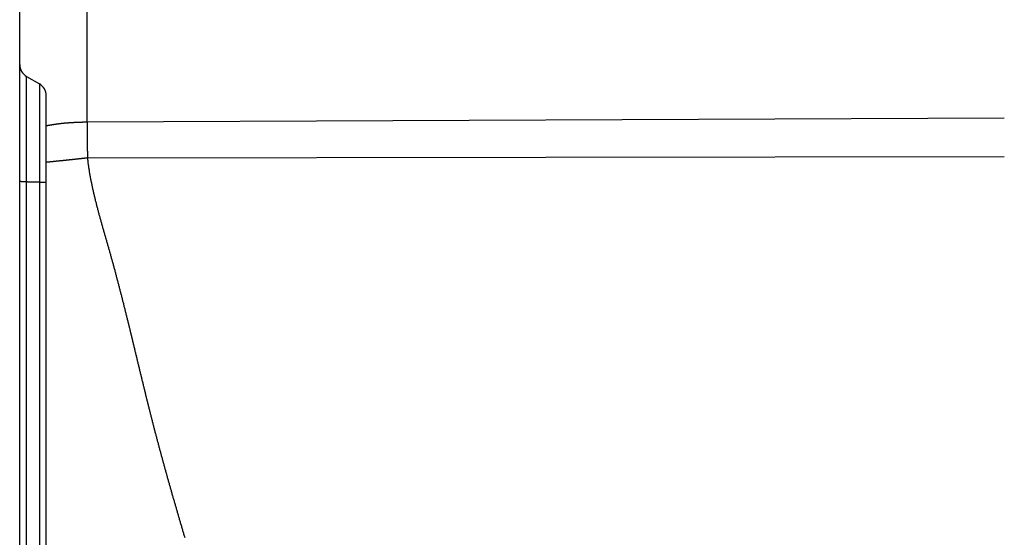
# Model space of a CAD drawing. Units: millimetres. Extents: x 1164 to 1520, y 481 to 733.
# Drawn here: x 1328 to 1349, y 627 to 639 of the extents above; entities that cross this region are included whole.
import ezdxf

# ---------------------------------------------------------------- set-up
doc = ezdxf.new("R2010")
doc.units = ezdxf.units.MM
doc.header["$LTSCALE"] = 65.395
doc.layers.get('0').update_dxf_attribs({"linetype": 'CONTINUOUS', "lineweight": 30})

msp = doc.modelspace()

# ---------------------------------------------------------------- linework, layer by layer
at = {"color": 7, "linetype": 'Continuous'}
for p, q in [((1329.436, 636.307), (1329.436, 679.528)), ((1327.962, 605.48), (1327.962, 679.139)), ((1328.112, 616.66), (1328.112, 637.3)), ((1328.112, 637.3), (1328.392, 637.138)), ((1328.392, 637.138), (1328.392, 616.822)), ((1328.542, 617.082), (1328.542, 636.878)), ((1329.436, 636.307), (1349.462, 636.397)), ((1329.446, 635.519), (1349.462, 635.55))]:
    msp.add_line(p, q, dxfattribs=at)
at = {"color": 7}
for points in [[(1328.542, 636.225, 0), (1328.547, 636.226, 0), (1328.552, 636.227, 0), (1328.556, 636.227, 0), (1328.561, 636.228, 0), (1328.565, 636.229, 0), (1328.57, 636.23, 0), (1328.575, 636.231, 0), (1328.58, 636.231, 0), (1328.584, 636.232, 0), (1328.589, 636.233, 0), (1328.593, 636.234, 0), (1328.598, 636.235, 0), (1328.602, 636.236, 0), (1328.607, 636.237, 0), (1328.612, 636.237, 0), (1328.617, 636.238, 0), (1328.621, 636.239, 0), (1328.626, 636.24, 0), (1328.63, 636.24, 0), (1328.635, 636.241, 0), (1328.639, 636.242, 0), (1328.645, 636.243, 0), (1328.649, 636.244, 0), (1328.654, 636.244, 0), (1328.658, 636.245, 0), (1328.663, 636.246, 0), (1328.667, 636.247, 0), (1328.672, 636.247, 0), (1328.677, 636.248, 0), (1328.682, 636.249, 0), (1328.686, 636.25, 0), (1328.691, 636.25, 0), (1328.695, 636.251, 0), (1328.7, 636.252, 0), (1328.704, 636.252, 0), (1328.71, 636.253, 0), (1328.714, 636.254, 0), (1328.719, 636.255, 0), (1328.723, 636.255, 0), (1328.728, 636.256, 0), (1328.732, 636.257, 0), (1328.737, 636.257, 0), (1328.742, 636.258, 0), (1328.747, 636.259, 0), (1328.751, 636.26, 0), (1328.756, 636.26, 0), (1328.76, 636.261, 0), (1328.765, 636.262, 0), (1328.77, 636.262, 0), (1328.775, 636.263, 0), (1328.779, 636.264, 0), (1328.784, 636.264, 0), (1328.788, 636.265, 0), (1328.793, 636.265, 0), (1328.798, 636.267, 0), (1328.803, 636.267, 0), (1328.807, 636.268, 0), (1328.812, 636.268, 0), (1328.816, 636.269, 0), (1328.821, 636.27, 0), (1328.826, 636.27, 0), (1328.83, 636.271, 0), (1328.835, 636.271, 0), (1328.84, 636.272, 0), (1328.844, 636.273, 0), (1328.849, 636.273, 0), (1328.854, 636.274, 0), (1328.858, 636.274, 0), (1328.863, 636.275, 0), (1328.868, 636.275, 0), (1328.873, 636.276, 0), (1328.877, 636.276, 0), (1328.882, 636.277, 0), (1328.886, 636.277, 0), (1328.891, 636.278, 0), (1328.896, 636.278, 0), (1328.901, 636.279, 0), (1328.905, 636.279, 0), (1328.91, 636.28, 0), (1328.914, 636.28, 0), (1328.919, 636.281, 0), (1328.924, 636.281, 0), (1328.929, 636.282, 0), (1328.933, 636.282, 0), (1328.938, 636.283, 0), (1328.943, 636.283, 0), (1328.947, 636.284, 0), (1328.952, 636.284, 0), (1328.956, 636.285, 0), (1328.962, 636.285, 0), (1328.966, 636.285, 0), (1328.971, 636.286, 0), (1328.975, 636.286, 0), (1328.98, 636.287, 0), (1328.985, 636.287, 0), (1328.989, 636.287, 0), (1328.994, 636.288, 0), (1328.999, 636.288, 0), (1329.004, 636.289, 0), (1329.008, 636.289, 0), (1329.013, 636.289, 0), (1329.017, 636.29, 0), (1329.022, 636.29, 0), (1329.027, 636.29, 0), (1329.032, 636.291, 0), (1329.036, 636.291, 0), (1329.041, 636.291, 0), (1329.046, 636.292, 0), (1329.05, 636.292, 0), (1329.055, 636.292, 0), (1329.06, 636.293, 0), (1329.065, 636.293, 0), (1329.069, 636.293, 0), (1329.074, 636.294, 0), (1329.079, 636.294, 0), (1329.083, 636.294, 0), (1329.088, 636.294, 0), (1329.093, 636.295, 0), (1329.098, 636.295, 0), (1329.102, 636.295, 0), (1329.107, 636.295, 0), (1329.111, 636.296, 0), (1329.116, 636.296, 0), (1329.121, 636.296, 0), (1329.126, 636.297, 0), (1329.13, 636.297, 0), (1329.135, 636.297, 0), (1329.14, 636.297, 0), (1329.144, 636.297, 0), (1329.149, 636.298, 0), (1329.154, 636.298, 0), (1329.159, 636.299, 0), (1329.163, 636.299, 0), (1329.168, 636.299, 0), (1329.173, 636.299, 0), (1329.177, 636.299, 0), (1329.182, 636.3, 0), (1329.187, 636.3, 0), (1329.192, 636.3, 0), (1329.196, 636.3, 0), (1329.201, 636.3, 0), (1329.205, 636.301, 0), (1329.21, 636.301, 0), (1329.215, 636.301, 0), (1329.22, 636.301, 0), (1329.224, 636.301, 0), (1329.229, 636.301, 0), (1329.234, 636.302, 0), (1329.238, 636.302, 0), (1329.243, 636.302, 0), (1329.248, 636.302, 0), (1329.253, 636.302, 0), (1329.257, 636.302, 0), (1329.262, 636.303, 0), (1329.267, 636.303, 0), (1329.271, 636.303, 0), (1329.276, 636.303, 0), (1329.281, 636.303, 0), (1329.286, 636.303, 0), (1329.29, 636.303, 0), (1329.295, 636.304, 0), (1329.3, 636.304, 0), (1329.304, 636.304, 0), (1329.309, 636.304, 0), (1329.314, 636.304, 0), (1329.319, 636.304, 0), (1329.323, 636.304, 0), (1329.328, 636.304, 0), (1329.332, 636.304, 0), (1329.337, 636.305, 0), (1329.342, 636.305, 0), (1329.347, 636.305, 0), (1329.351, 636.305, 0), (1329.356, 636.305, 0), (1329.361, 636.305, 0), (1329.365, 636.305, 0), (1329.37, 636.305, 0), (1329.375, 636.305, 0), (1329.38, 636.306, 0), (1329.384, 636.306, 0), (1329.389, 636.306, 0), (1329.394, 636.306, 0), (1329.398, 636.306, 0), (1329.403, 636.306, 0), (1329.408, 636.306, 0), (1329.413, 636.306, 0), (1329.417, 636.306, 0), (1329.422, 636.306, 0), (1329.427, 636.307, 0), (1329.431, 636.307, 0), (1329.436, 636.307, 0)], [(1329.436, 636.307, 0), (1329.436, 636.303, 0), (1329.436, 636.299, 0), (1329.436, 636.294, 0), (1329.436, 636.29, 0), (1329.436, 636.286, 0), (1329.436, 636.282, 0), (1329.436, 636.278, 0), (1329.436, 636.274, 0), (1329.436, 636.27, 0), (1329.436, 636.265, 0), (1329.436, 636.261, 0), (1329.436, 636.257, 0), (1329.436, 636.253, 0), (1329.436, 636.249, 0), (1329.436, 636.245, 0), (1329.436, 636.241, 0), (1329.436, 636.237, 0), (1329.436, 636.232, 0), (1329.436, 636.228, 0), (1329.436, 636.224, 0), (1329.436, 636.22, 0), (1329.436, 636.216, 0), (1329.436, 636.212, 0), (1329.436, 636.208, 0), (1329.436, 636.204, 0), (1329.436, 636.199, 0), (1329.436, 636.195, 0), (1329.437, 636.191, 0), (1329.437, 636.187, 0), (1329.437, 636.183, 0), (1329.437, 636.179, 0), (1329.437, 636.175, 0), (1329.437, 636.17, 0), (1329.437, 636.166, 0), (1329.437, 636.162, 0), (1329.437, 636.158, 0), (1329.437, 636.154, 0), (1329.437, 636.15, 0), (1329.437, 636.146, 0), (1329.437, 636.142, 0), (1329.437, 636.137, 0), (1329.437, 636.133, 0), (1329.437, 636.129, 0), (1329.437, 636.125, 0), (1329.437, 636.121, 0), (1329.437, 636.117, 0), (1329.437, 636.113, 0), (1329.437, 636.109, 0), (1329.437, 636.104, 0), (1329.437, 636.1, 0), (1329.437, 636.096, 0), (1329.437, 636.092, 0), (1329.436, 636.088, 0), (1329.436, 636.084, 0), (1329.436, 636.08, 0), (1329.436, 636.075, 0), (1329.436, 636.071, 0), (1329.436, 636.067, 0), (1329.436, 636.063, 0), (1329.436, 636.059, 0), (1329.436, 636.055, 0), (1329.436, 636.051, 0), (1329.436, 636.047, 0), (1329.436, 636.042, 0), (1329.436, 636.038, 0), (1329.436, 636.034, 0), (1329.436, 636.03, 0), (1329.436, 636.026, 0), (1329.436, 636.022, 0), (1329.436, 636.018, 0), (1329.436, 636.014, 0), (1329.436, 636.009, 0), (1329.436, 636.005, 0), (1329.436, 636.001, 0), (1329.436, 635.997, 0), (1329.436, 635.993, 0), (1329.436, 635.989, 0), (1329.436, 635.985, 0), (1329.436, 635.981, 0), (1329.436, 635.976, 0), (1329.436, 635.972, 0), (1329.436, 635.968, 0), (1329.436, 635.964, 0), (1329.436, 635.96, 0), (1329.436, 635.956, 0), (1329.436, 635.952, 0), (1329.436, 635.947, 0), (1329.436, 635.943, 0), (1329.436, 635.939, 0), (1329.436, 635.935, 0), (1329.436, 635.931, 0), (1329.436, 635.927, 0), (1329.436, 635.923, 0), (1329.436, 635.919, 0), (1329.436, 635.914, 0), (1329.436, 635.91, 0), (1329.436, 635.906, 0), (1329.436, 635.902, 0), (1329.436, 635.898, 0), (1329.436, 635.894, 0), (1329.436, 635.89, 0), (1329.436, 635.886, 0), (1329.436, 635.881, 0), (1329.436, 635.877, 0), (1329.436, 635.873, 0), (1329.436, 635.869, 0), (1329.436, 635.865, 0), (1329.436, 635.861, 0), (1329.436, 635.857, 0), (1329.436, 635.853, 0), (1329.436, 635.848, 0), (1329.436, 635.844, 0), (1329.436, 635.84, 0), (1329.436, 635.836, 0), (1329.436, 635.832, 0), (1329.436, 635.828, 0), (1329.436, 635.824, 0), (1329.436, 635.82, 0), (1329.436, 635.815, 0), (1329.436, 635.811, 0), (1329.436, 635.807, 0), (1329.436, 635.803, 0), (1329.436, 635.799, 0), (1329.436, 635.795, 0), (1329.436, 635.791, 0), (1329.437, 635.787, 0), (1329.437, 635.782, 0), (1329.437, 635.778, 0), (1329.437, 635.774, 0), (1329.437, 635.77, 0), (1329.437, 635.766, 0), (1329.437, 635.762, 0), (1329.437, 635.758, 0), (1329.437, 635.754, 0), (1329.437, 635.75, 0), (1329.437, 635.745, 0), (1329.437, 635.741, 0), (1329.438, 635.737, 0), (1329.438, 635.733, 0), (1329.438, 635.729, 0), (1329.438, 635.725, 0), (1329.438, 635.721, 0), (1329.438, 635.717, 0), (1329.438, 635.712, 0), (1329.438, 635.708, 0), (1329.438, 635.704, 0), (1329.439, 635.7, 0), (1329.439, 635.696, 0), (1329.439, 635.692, 0), (1329.439, 635.688, 0), (1329.439, 635.684, 0), (1329.439, 635.68, 0), (1329.439, 635.675, 0), (1329.44, 635.671, 0), (1329.44, 635.667, 0), (1329.44, 635.663, 0), (1329.44, 635.659, 0), (1329.44, 635.655, 0), (1329.44, 635.651, 0), (1329.441, 635.647, 0), (1329.441, 635.642, 0), (1329.441, 635.638, 0), (1329.441, 635.634, 0), (1329.441, 635.63, 0), (1329.441, 635.626, 0), (1329.442, 635.622, 0), (1329.442, 635.618, 0), (1329.442, 635.614, 0), (1329.442, 635.61, 0), (1329.442, 635.605, 0), (1329.443, 635.601, 0), (1329.443, 635.597, 0), (1329.443, 635.593, 0), (1329.443, 635.589, 0), (1329.443, 635.585, 0), (1329.443, 635.581, 0), (1329.444, 635.577, 0), (1329.444, 635.573, 0), (1329.444, 635.568, 0), (1329.444, 635.564, 0), (1329.444, 635.56, 0), (1329.445, 635.556, 0), (1329.445, 635.552, 0), (1329.445, 635.548, 0), (1329.445, 635.544, 0), (1329.445, 635.54, 0), (1329.446, 635.535, 0), (1329.446, 635.531, 0), (1329.446, 635.527, 0), (1329.446, 635.523, 0), (1329.446, 635.519, 0)], [(1329.446, 635.519, 0), (1329.442, 635.518, 0), (1329.437, 635.518, 0), (1329.432, 635.517, 0), (1329.427, 635.517, 0), (1329.423, 635.516, 0), (1329.418, 635.516, 0), (1329.413, 635.515, 0), (1329.409, 635.515, 0), (1329.404, 635.514, 0), (1329.399, 635.514, 0), (1329.394, 635.513, 0), (1329.39, 635.513, 0), (1329.385, 635.512, 0), (1329.38, 635.512, 0), (1329.376, 635.511, 0), (1329.37, 635.511, 0), (1329.366, 635.51, 0), (1329.361, 635.509, 0), (1329.356, 635.509, 0), (1329.352, 635.508, 0), (1329.347, 635.508, 0), (1329.342, 635.507, 0), (1329.337, 635.507, 0), (1329.333, 635.506, 0), (1329.328, 635.506, 0), (1329.323, 635.505, 0), (1329.319, 635.505, 0), (1329.314, 635.504, 0), (1329.309, 635.503, 0), (1329.304, 635.503, 0), (1329.3, 635.502, 0), (1329.295, 635.502, 0), (1329.29, 635.501, 0), (1329.286, 635.501, 0), (1329.281, 635.5, 0), (1329.276, 635.5, 0), (1329.271, 635.499, 0), (1329.266, 635.499, 0), (1329.262, 635.498, 0), (1329.257, 635.498, 0), (1329.253, 635.497, 0), (1329.248, 635.497, 0), (1329.243, 635.496, 0), (1329.238, 635.496, 0), (1329.233, 635.495, 0), (1329.229, 635.495, 0), (1329.224, 635.494, 0), (1329.219, 635.494, 0), (1329.215, 635.493, 0), (1329.21, 635.493, 0), (1329.205, 635.492, 0), (1329.2, 635.492, 0), (1329.196, 635.491, 0), (1329.191, 635.491, 0), (1329.186, 635.49, 0), (1329.182, 635.49, 0), (1329.177, 635.489, 0), (1329.172, 635.489, 0), (1329.167, 635.488, 0), (1329.163, 635.488, 0), (1329.158, 635.487, 0), (1329.153, 635.487, 0), (1329.148, 635.486, 0), (1329.143, 635.486, 0), (1329.139, 635.485, 0), (1329.134, 635.485, 0), (1329.129, 635.484, 0), (1329.125, 635.484, 0), (1329.12, 635.483, 0), (1329.115, 635.483, 0), (1329.11, 635.482, 0), (1329.106, 635.482, 0), (1329.101, 635.481, 0), (1329.096, 635.481, 0), (1329.092, 635.48, 0), (1329.087, 635.48, 0), (1329.082, 635.479, 0), (1329.077, 635.479, 0), (1329.073, 635.478, 0), (1329.068, 635.478, 0), (1329.063, 635.477, 0), (1329.059, 635.477, 0), (1329.053, 635.476, 0), (1329.049, 635.476, 0), (1329.044, 635.475, 0), (1329.039, 635.475, 0), (1329.035, 635.474, 0), (1329.03, 635.474, 0), (1329.025, 635.473, 0), (1329.02, 635.473, 0), (1329.016, 635.472, 0), (1329.011, 635.471, 0), (1329.006, 635.471, 0), (1329.002, 635.47, 0), (1328.997, 635.47, 0), (1328.992, 635.469, 0), (1328.987, 635.469, 0), (1328.983, 635.468, 0), (1328.978, 635.468, 0), (1328.973, 635.467, 0), (1328.969, 635.467, 0), (1328.964, 635.466, 0), (1328.959, 635.466, 0), (1328.954, 635.465, 0), (1328.949, 635.465, 0), (1328.945, 635.464, 0), (1328.94, 635.464, 0), (1328.935, 635.463, 0), (1328.931, 635.463, 0), (1328.926, 635.462, 0), (1328.921, 635.462, 0), (1328.916, 635.461, 0), (1328.912, 635.461, 0), (1328.907, 635.46, 0), (1328.902, 635.46, 0), (1328.898, 635.459, 0), (1328.893, 635.459, 0), (1328.888, 635.458, 0), (1328.883, 635.458, 0), (1328.879, 635.457, 0), (1328.874, 635.457, 0), (1328.869, 635.457, 0), (1328.865, 635.456, 0), (1328.859, 635.456, 0), (1328.855, 635.455, 0), (1328.85, 635.455, 0), (1328.845, 635.454, 0), (1328.841, 635.454, 0), (1328.836, 635.453, 0), (1328.831, 635.453, 0), (1328.826, 635.452, 0), (1328.822, 635.452, 0), (1328.817, 635.451, 0), (1328.812, 635.451, 0), (1328.808, 635.45, 0), (1328.803, 635.45, 0), (1328.798, 635.449, 0), (1328.793, 635.449, 0), (1328.788, 635.448, 0), (1328.784, 635.448, 0), (1328.779, 635.448, 0), (1328.774, 635.447, 0), (1328.77, 635.447, 0), (1328.765, 635.446, 0), (1328.76, 635.446, 0), (1328.755, 635.445, 0), (1328.751, 635.445, 0), (1328.746, 635.444, 0), (1328.741, 635.444, 0), (1328.736, 635.443, 0), (1328.732, 635.443, 0), (1328.727, 635.442, 0), (1328.722, 635.442, 0), (1328.718, 635.441, 0), (1328.713, 635.441, 0), (1328.708, 635.44, 0), (1328.703, 635.44, 0), (1328.698, 635.439, 0), (1328.694, 635.439, 0), (1328.689, 635.438, 0), (1328.684, 635.438, 0), (1328.68, 635.437, 0), (1328.675, 635.437, 0), (1328.67, 635.436, 0), (1328.665, 635.436, 0), (1328.661, 635.435, 0), (1328.656, 635.435, 0), (1328.651, 635.435, 0), (1328.647, 635.434, 0), (1328.641, 635.434, 0), (1328.637, 635.433, 0), (1328.632, 635.433, 0), (1328.627, 635.432, 0), (1328.623, 635.432, 0), (1328.618, 635.431, 0), (1328.614, 635.431, 0), (1328.608, 635.43, 0), (1328.604, 635.43, 0), (1328.599, 635.429, 0), (1328.594, 635.429, 0), (1328.59, 635.429, 0), (1328.585, 635.428, 0), (1328.58, 635.428, 0), (1328.575, 635.427, 0), (1328.571, 635.427, 0), (1328.566, 635.426, 0), (1328.561, 635.426, 0), (1328.557, 635.425, 0), (1328.552, 635.425, 0), (1328.547, 635.424, 0), (1328.542, 635.424, 0)], [(1331.572, 627.225, 0), (1331.567, 627.244, 0), (1331.561, 627.263, 0), (1331.555, 627.282, 0), (1331.55, 627.301, 0), (1331.544, 627.32, 0), (1331.539, 627.339, 0), (1331.533, 627.358, 0), (1331.527, 627.377, 0), (1331.522, 627.396, 0), (1331.516, 627.415, 0), (1331.511, 627.434, 0), (1331.505, 627.453, 0), (1331.5, 627.472, 0), (1331.494, 627.491, 0), (1331.488, 627.51, 0), (1331.483, 627.529, 0), (1331.477, 627.548, 0), (1331.472, 627.567, 0), (1331.466, 627.586, 0), (1331.46, 627.605, 0), (1331.455, 627.624, 0), (1331.449, 627.643, 0), (1331.444, 627.662, 0), (1331.439, 627.681, 0), (1331.433, 627.7, 0), (1331.427, 627.719, 0), (1331.422, 627.738, 0), (1331.416, 627.757, 0), (1331.411, 627.776, 0), (1331.405, 627.795, 0), (1331.399, 627.814, 0), (1331.394, 627.833, 0), (1331.389, 627.852, 0), (1331.383, 627.871, 0), (1331.378, 627.89, 0), (1331.372, 627.909, 0), (1331.366, 627.928, 0), (1331.361, 627.947, 0), (1331.356, 627.966, 0), (1331.35, 627.985, 0), (1331.345, 628.004, 0), (1331.339, 628.023, 0), (1331.334, 628.042, 0), (1331.328, 628.061, 0), (1331.323, 628.08, 0), (1331.317, 628.099, 0), (1331.312, 628.118, 0), (1331.306, 628.137, 0), (1331.301, 628.156, 0), (1331.295, 628.175, 0), (1331.29, 628.194, 0), (1331.285, 628.213, 0), (1331.279, 628.232, 0), (1331.274, 628.251, 0), (1331.268, 628.27, 0), (1331.263, 628.289, 0), (1331.258, 628.308, 0), (1331.252, 628.327, 0), (1331.247, 628.346, 0), (1331.241, 628.365, 0), (1331.236, 628.384, 0), (1331.231, 628.403, 0), (1331.225, 628.422, 0), (1331.22, 628.441, 0), (1331.215, 628.461, 0), (1331.209, 628.479, 0), (1331.204, 628.499, 0), (1331.198, 628.517, 0), (1331.193, 628.537, 0), (1331.188, 628.556, 0), (1331.183, 628.575, 0), (1331.177, 628.594, 0), (1331.172, 628.613, 0), (1331.166, 628.632, 0), (1331.161, 628.651, 0), (1331.156, 628.67, 0), (1331.151, 628.689, 0), (1331.145, 628.708, 0), (1331.14, 628.727, 0), (1331.135, 628.746, 0), (1331.13, 628.765, 0), (1331.124, 628.784, 0), (1331.119, 628.803, 0), (1331.114, 628.822, 0), (1331.108, 628.842, 0), (1331.103, 628.86, 0), (1331.098, 628.88, 0), (1331.093, 628.899, 0), (1331.088, 628.918, 0), (1331.082, 628.937, 0), (1331.077, 628.956, 0), (1331.072, 628.975, 0), (1331.067, 628.994, 0), (1331.062, 629.013, 0), (1331.057, 629.033, 0), (1331.051, 629.051, 0), (1331.046, 629.071, 0), (1331.041, 629.089, 0), (1331.036, 629.109, 0), (1331.031, 629.128, 0), (1331.026, 629.147, 0), (1331.02, 629.166, 0), (1331.015, 629.185, 0), (1331.01, 629.204, 0), (1331.005, 629.224, 0), (1331, 629.242, 0), (1330.995, 629.262, 0), (1330.99, 629.281, 0), (1330.985, 629.3, 0), (1330.98, 629.319, 0), (1330.975, 629.338, 0), (1330.97, 629.357, 0), (1330.965, 629.377, 0), (1330.96, 629.395, 0), (1330.954, 629.415, 0), (1330.949, 629.434, 0), (1330.944, 629.453, 0), (1330.939, 629.472, 0), (1330.934, 629.491, 0), (1330.93, 629.51, 0), (1330.924, 629.529, 0), (1330.919, 629.549, 0), (1330.914, 629.568, 0), (1330.909, 629.587, 0), (1330.905, 629.606, 0), (1330.9, 629.625, 0), (1330.894, 629.644, 0), (1330.889, 629.664, 0), (1330.885, 629.683, 0), (1330.88, 629.702, 0), (1330.875, 629.721, 0), (1330.87, 629.74, 0), (1330.865, 629.76, 0), (1330.86, 629.778, 0), (1330.855, 629.798, 0), (1330.85, 629.817, 0), (1330.845, 629.836, 0), (1330.841, 629.855, 0), (1330.836, 629.874, 0), (1330.831, 629.894, 0), (1330.826, 629.912, 0), (1330.821, 629.932, 0), (1330.816, 629.951, 0), (1330.811, 629.97, 0), (1330.807, 629.989, 0), (1330.802, 630.008, 0), (1330.797, 630.028, 0), (1330.792, 630.047, 0), (1330.787, 630.066, 0), (1330.782, 630.085, 0), (1330.778, 630.104, 0), (1330.773, 630.124, 0), (1330.768, 630.143, 0), (1330.763, 630.162, 0), (1330.758, 630.181, 0), (1330.754, 630.2, 0), (1330.749, 630.22, 0), (1330.744, 630.239, 0), (1330.74, 630.258, 0), (1330.734, 630.277, 0), (1330.73, 630.296, 0), (1330.725, 630.316, 0), (1330.72, 630.335, 0), (1330.716, 630.354, 0), (1330.711, 630.373, 0), (1330.707, 630.393, 0), (1330.701, 630.412, 0), (1330.697, 630.431, 0), (1330.692, 630.45, 0), (1330.687, 630.469, 0), (1330.683, 630.489, 0), (1330.678, 630.508, 0), (1330.673, 630.527, 0), (1330.668, 630.546, 0), (1330.664, 630.565, 0), (1330.659, 630.585, 0), (1330.655, 630.604, 0), (1330.65, 630.623, 0), (1330.645, 630.642, 0), (1330.64, 630.662, 0), (1330.636, 630.681, 0), (1330.631, 630.7, 0), (1330.627, 630.719, 0), (1330.622, 630.738, 0), (1330.617, 630.758, 0), (1330.613, 630.777, 0), (1330.608, 630.796, 0), (1330.603, 630.815, 0), (1330.599, 630.834, 0), (1330.594, 630.854, 0), (1330.589, 630.873, 0), (1330.585, 630.892, 0), (1330.58, 630.912, 0), (1330.575, 630.93, 0), (1330.571, 630.95, 0), (1330.566, 630.969, 0), (1330.561, 630.988, 0), (1330.557, 631.008, 0), (1330.552, 631.027, 0), (1330.548, 631.046, 0), (1330.543, 631.065, 0), (1330.538, 631.084, 0), (1330.534, 631.104, 0), (1330.529, 631.123, 0), (1330.524, 631.142, 0), (1330.52, 631.162, 0), (1330.515, 631.181, 0), (1330.51, 631.2, 0), (1330.506, 631.219, 0), (1330.501, 631.238, 0), (1330.496, 631.258, 0), (1330.492, 631.277, 0), (1330.487, 631.296, 0), (1330.482, 631.316, 0), (1330.478, 631.334, 0), (1330.473, 631.354, 0), (1330.469, 631.373, 0), (1330.464, 631.392, 0), (1330.459, 631.412, 0), (1330.455, 631.431, 0), (1330.45, 631.45, 0), (1330.445, 631.469, 0), (1330.441, 631.488, 0), (1330.436, 631.508, 0), (1330.431, 631.527, 0), (1330.427, 631.546, 0), (1330.422, 631.565, 0), (1330.417, 631.584, 0), (1330.413, 631.604, 0), (1330.408, 631.623, 0), (1330.403, 631.642, 0), (1330.399, 631.661, 0), (1330.394, 631.681, 0), (1330.389, 631.7, 0), (1330.384, 631.719, 0), (1330.38, 631.738, 0), (1330.375, 631.757, 0), (1330.371, 631.777, 0), (1330.366, 631.796, 0), (1330.361, 631.815, 0), (1330.357, 631.834, 0), (1330.351, 631.854, 0), (1330.347, 631.873, 0), (1330.342, 631.892, 0), (1330.338, 631.911, 0), (1330.333, 631.93, 0), (1330.328, 631.95, 0), (1330.323, 631.969, 0), (1330.318, 631.988, 0), (1330.314, 632.007, 0), (1330.309, 632.026, 0), (1330.304, 632.046, 0), (1330.3, 632.065, 0), (1330.295, 632.084, 0), (1330.29, 632.103, 0), (1330.285, 632.122, 0), (1330.281, 632.142, 0), (1330.276, 632.161, 0), (1330.271, 632.18, 0), (1330.266, 632.199, 0), (1330.262, 632.218, 0), (1330.256, 632.238, 0), (1330.252, 632.257, 0), (1330.247, 632.276, 0), (1330.242, 632.295, 0), (1330.238, 632.314, 0), (1330.233, 632.334, 0), (1330.228, 632.353, 0), (1330.223, 632.372, 0), (1330.218, 632.391, 0), (1330.213, 632.41, 0), (1330.208, 632.43, 0), (1330.204, 632.448, 0), (1330.199, 632.468, 0), (1330.194, 632.487, 0), (1330.189, 632.506, 0), (1330.184, 632.525, 0), (1330.179, 632.544, 0), (1330.174, 632.564, 0), (1330.169, 632.583, 0), (1330.164, 632.602, 0), (1330.159, 632.621, 0), (1330.154, 632.64, 0), (1330.15, 632.659, 0), (1330.145, 632.679, 0), (1330.14, 632.698, 0), (1330.135, 632.717, 0), (1330.129, 632.736, 0), (1330.125, 632.755, 0), (1330.12, 632.774, 0), (1330.115, 632.793, 0), (1330.11, 632.813, 0), (1330.105, 632.831, 0), (1330.099, 632.851, 0), (1330.094, 632.87, 0), (1330.089, 632.889, 0), (1330.084, 632.908, 0), (1330.079, 632.927, 0), (1330.074, 632.946, 0), (1330.069, 632.966, 0), (1330.064, 632.985, 0), (1330.059, 633.004, 0), (1330.054, 633.023, 0), (1330.049, 633.042, 0), (1330.044, 633.061, 0), (1330.038, 633.08, 0), (1330.033, 633.099, 0), (1330.028, 633.118, 0), (1330.023, 633.137, 0), (1330.018, 633.157, 0), (1330.013, 633.176, 0), (1330.007, 633.195, 0), (1330.002, 633.214, 0), (1329.997, 633.233, 0), (1329.991, 633.252, 0), (1329.986, 633.271, 0), (1329.981, 633.29, 0), (1329.976, 633.309, 0), (1329.97, 633.328, 0), (1329.965, 633.347, 0), (1329.96, 633.366, 0), (1329.955, 633.385, 0), (1329.949, 633.404, 0), (1329.944, 633.423, 0), (1329.938, 633.443, 0), (1329.933, 633.461, 0), (1329.928, 633.481, 0), (1329.922, 633.499, 0), (1329.917, 633.519, 0), (1329.911, 633.538, 0), (1329.906, 633.557, 0), (1329.901, 633.576, 0), (1329.895, 633.595, 0), (1329.89, 633.614, 0), (1329.885, 633.633, 0), (1329.879, 633.652, 0), (1329.873, 633.671, 0), (1329.868, 633.69, 0), (1329.863, 633.709, 0), (1329.857, 633.728, 0), (1329.852, 633.747, 0), (1329.846, 633.766, 0), (1329.841, 633.785, 0), (1329.835, 633.804, 0), (1329.83, 633.823, 0), (1329.825, 633.842, 0), (1329.819, 633.861, 0), (1329.813, 633.88, 0), (1329.808, 633.899, 0), (1329.803, 633.918, 0), (1329.797, 633.937, 0), (1329.792, 633.956, 0), (1329.786, 633.975, 0), (1329.781, 633.994, 0), (1329.775, 634.013, 0), (1329.77, 634.032, 0), (1329.765, 634.051, 0), (1329.759, 634.07, 0), (1329.754, 634.089, 0), (1329.748, 634.108, 0), (1329.743, 634.127, 0), (1329.738, 634.146, 0), (1329.733, 634.165, 0), (1329.727, 634.184, 0), (1329.722, 634.204, 0), (1329.716, 634.223, 0), (1329.711, 634.242, 0), (1329.706, 634.261, 0), (1329.701, 634.28, 0), (1329.696, 634.299, 0), (1329.691, 634.318, 0), (1329.685, 634.337, 0), (1329.68, 634.356, 0), (1329.675, 634.375, 0), (1329.67, 634.395, 0), (1329.665, 634.414, 0), (1329.66, 634.433, 0), (1329.655, 634.452, 0), (1329.65, 634.471, 0), (1329.645, 634.49, 0), (1329.64, 634.509, 0), (1329.636, 634.529, 0), (1329.631, 634.547, 0), (1329.626, 634.567, 0), (1329.621, 634.586, 0), (1329.616, 634.605, 0), (1329.611, 634.625, 0), (1329.607, 634.644, 0), (1329.602, 634.663, 0), (1329.598, 634.682, 0), (1329.593, 634.701, 0), (1329.588, 634.721, 0), (1329.584, 634.74, 0), (1329.58, 634.759, 0), (1329.575, 634.779, 0), (1329.571, 634.798, 0), (1329.567, 634.817, 0), (1329.563, 634.836, 0), (1329.558, 634.856, 0), (1329.554, 634.875, 0), (1329.55, 634.894, 0), (1329.546, 634.914, 0), (1329.542, 634.933, 0), (1329.538, 634.952, 0), (1329.534, 634.972, 0), (1329.529, 634.991, 0), (1329.526, 635.011, 0), (1329.522, 635.03, 0), (1329.518, 635.049, 0), (1329.514, 635.069, 0), (1329.511, 635.088, 0), (1329.507, 635.108, 0), (1329.504, 635.128, 0), (1329.5, 635.147, 0), (1329.497, 635.166, 0), (1329.493, 635.186, 0), (1329.49, 635.205, 0), (1329.487, 635.225, 0), (1329.484, 635.244, 0), (1329.481, 635.264, 0), (1329.478, 635.284, 0), (1329.475, 635.303, 0), (1329.472, 635.323, 0), (1329.469, 635.342, 0), (1329.466, 635.362, 0), (1329.464, 635.382, 0), (1329.461, 635.401, 0), (1329.459, 635.421, 0), (1329.456, 635.44, 0), (1329.454, 635.46, 0), (1329.451, 635.48, 0), (1329.449, 635.499, 0), (1329.446, 635.519, 0)], [(1328.112, 634.996, 0), (1328.112, 634.996, 0), (1328.111, 634.996, 0), (1328.11, 634.996, 0), (1328.109, 634.996, 0), (1328.108, 634.996, 0), (1328.108, 634.996, 0), (1328.107, 634.996, 0), (1328.106, 634.997, 0), (1328.105, 634.997, 0), (1328.105, 634.997, 0), (1328.104, 634.997, 0), (1328.103, 634.997, 0), (1328.102, 634.997, 0), (1328.101, 634.997, 0), (1328.1, 634.997, 0), (1328.099, 634.997, 0), (1328.099, 634.997, 0), (1328.098, 634.997, 0), (1328.097, 634.997, 0), (1328.096, 634.997, 0), (1328.096, 634.997, 0), (1328.095, 634.997, 0), (1328.094, 634.997, 0), (1328.093, 634.997, 0), (1328.092, 634.997, 0), (1328.092, 634.997, 0), (1328.091, 634.997, 0), (1328.09, 634.997, 0), (1328.089, 634.997, 0), (1328.089, 634.997, 0), (1328.088, 634.997, 0), (1328.087, 634.997, 0), (1328.086, 634.997, 0), (1328.085, 634.997, 0), (1328.085, 634.998, 0), (1328.084, 634.998, 0), (1328.083, 634.998, 0), (1328.082, 634.998, 0), (1328.082, 634.998, 0), (1328.081, 634.998, 0), (1328.08, 634.998, 0), (1328.079, 634.998, 0), (1328.079, 634.998, 0), (1328.078, 634.998, 0), (1328.077, 634.998, 0), (1328.076, 634.998, 0), (1328.075, 634.998, 0), (1328.075, 634.998, 0), (1328.074, 634.998, 0), (1328.073, 634.998, 0), (1328.072, 634.998, 0), (1328.072, 634.998, 0), (1328.071, 634.998, 0), (1328.069, 634.998, 0), (1328.069, 634.998, 0), (1328.068, 634.998, 0), (1328.067, 634.998, 0), (1328.066, 634.998, 0), (1328.066, 634.998, 0), (1328.065, 634.998, 0), (1328.064, 634.998, 0), (1328.063, 634.998, 0), (1328.062, 634.998, 0), (1328.062, 634.998, 0), (1328.061, 634.998, 0), (1328.06, 634.999, 0), (1328.059, 634.999, 0), (1328.059, 634.999, 0), (1328.058, 634.999, 0), (1328.057, 634.999, 0), (1328.056, 634.999, 0), (1328.055, 634.999, 0), (1328.055, 634.999, 0), (1328.054, 634.999, 0), (1328.053, 634.999, 0), (1328.052, 634.999, 0), (1328.052, 634.999, 0), (1328.051, 634.999, 0), (1328.05, 634.999, 0), (1328.049, 634.999, 0), (1328.048, 634.999, 0), (1328.048, 634.999, 0), (1328.047, 634.999, 0), (1328.046, 634.999, 0), (1328.045, 634.999, 0), (1328.045, 634.999, 0), (1328.044, 634.999, 0), (1328.043, 634.999, 0), (1328.042, 634.999, 0), (1328.041, 634.999, 0), (1328.041, 634.999, 0), (1328.04, 634.999, 0), (1328.039, 634.999, 0), (1328.038, 634.999, 0), (1328.037, 634.999, 0), (1328.036, 634.999, 0), (1328.035, 634.999, 0), (1328.035, 634.999, 0), (1328.034, 634.999, 0), (1328.033, 634.999, 0), (1328.032, 634.999, 0), (1328.032, 634.999, 0), (1328.031, 634.999, 0), (1328.03, 634.999, 0), (1328.029, 634.999, 0), (1328.028, 634.999, 0), (1328.028, 634.999, 0), (1328.027, 634.999, 0), (1328.026, 635, 0), (1328.025, 635, 0), (1328.025, 635, 0), (1328.024, 635, 0), (1328.023, 635, 0), (1328.022, 635, 0), (1328.021, 635, 0), (1328.021, 635, 0), (1328.02, 635, 0), (1328.019, 635, 0), (1328.018, 635, 0), (1328.017, 635, 0), (1328.017, 635, 0), (1328.016, 635, 0), (1328.015, 635, 0), (1328.014, 635, 0), (1328.014, 635, 0), (1328.013, 635, 0), (1328.012, 635, 0), (1328.011, 635, 0), (1328.01, 635, 0), (1328.01, 635, 0), (1328.009, 635, 0), (1328.008, 635, 0), (1328.007, 635, 0), (1328.006, 635, 0), (1328.005, 635, 0), (1328.005, 635, 0), (1328.004, 635, 0), (1328.003, 635, 0), (1328.002, 635.001, 0), (1328.001, 635.001, 0), (1328.001, 635.001, 0), (1328, 635.001, 0), (1327.999, 635.001, 0), (1327.998, 635.001, 0), (1327.998, 635.001, 0), (1327.997, 635.001, 0), (1327.996, 635.001, 0), (1327.995, 635.001, 0), (1327.994, 635.001, 0), (1327.994, 635.001, 0), (1327.993, 635.002, 0), (1327.992, 635.002, 0), (1327.991, 635.002, 0), (1327.991, 635.002, 0), (1327.99, 635.002, 0), (1327.989, 635.002, 0), (1327.988, 635.002, 0), (1327.988, 635.002, 0), (1327.987, 635.002, 0), (1327.986, 635.003, 0), (1327.985, 635.003, 0), (1327.984, 635.003, 0), (1327.984, 635.003, 0), (1327.983, 635.003, 0), (1327.982, 635.003, 0), (1327.981, 635.003, 0), (1327.981, 635.004, 0), (1327.98, 635.004, 0), (1327.979, 635.004, 0), (1327.978, 635.004, 0), (1327.978, 635.004, 0), (1327.977, 635.005, 0), (1327.976, 635.005, 0), (1327.975, 635.005, 0), (1327.974, 635.005, 0), (1327.973, 635.005, 0), (1327.973, 635.006, 0), (1327.972, 635.006, 0), (1327.971, 635.006, 0), (1327.97, 635.006, 0), (1327.97, 635.006, 0), (1327.969, 635.007, 0), (1327.968, 635.007, 0), (1327.967, 635.007, 0), (1327.967, 635.007, 0), (1327.966, 635.007, 0), (1327.965, 635.008, 0), (1327.964, 635.008, 0), (1327.964, 635.008, 0), (1327.963, 635.008, 0), (1327.962, 635.009, 0)], [(1328.392, 634.988, 0), (1328.391, 634.988, 0), (1328.39, 634.988, 0), (1328.388, 634.988, 0), (1328.386, 634.989, 0), (1328.385, 634.989, 0), (1328.383, 634.989, 0), (1328.382, 634.989, 0), (1328.38, 634.989, 0), (1328.379, 634.989, 0), (1328.378, 634.989, 0), (1328.376, 634.989, 0), (1328.375, 634.989, 0), (1328.373, 634.989, 0), (1328.372, 634.989, 0), (1328.37, 634.989, 0), (1328.369, 634.989, 0), (1328.367, 634.99, 0), (1328.366, 634.99, 0), (1328.365, 634.99, 0), (1328.363, 634.99, 0), (1328.362, 634.99, 0), (1328.36, 634.99, 0), (1328.359, 634.99, 0), (1328.357, 634.99, 0), (1328.355, 634.99, 0), (1328.354, 634.99, 0), (1328.352, 634.99, 0), (1328.351, 634.99, 0), (1328.35, 634.99, 0), (1328.348, 634.99, 0), (1328.347, 634.99, 0), (1328.345, 634.991, 0), (1328.344, 634.991, 0), (1328.342, 634.991, 0), (1328.341, 634.991, 0), (1328.34, 634.991, 0), (1328.338, 634.991, 0), (1328.337, 634.991, 0), (1328.335, 634.991, 0), (1328.334, 634.991, 0), (1328.332, 634.991, 0), (1328.331, 634.991, 0), (1328.329, 634.991, 0), (1328.328, 634.991, 0), (1328.327, 634.991, 0), (1328.325, 634.991, 0), (1328.323, 634.991, 0), (1328.322, 634.991, 0), (1328.32, 634.991, 0), (1328.319, 634.992, 0), (1328.317, 634.992, 0), (1328.316, 634.992, 0), (1328.314, 634.992, 0), (1328.313, 634.992, 0), (1328.312, 634.992, 0), (1328.31, 634.992, 0), (1328.309, 634.992, 0), (1328.307, 634.992, 0), (1328.306, 634.992, 0), (1328.304, 634.992, 0), (1328.303, 634.992, 0), (1328.302, 634.992, 0), (1328.3, 634.992, 0), (1328.299, 634.992, 0), (1328.297, 634.992, 0), (1328.296, 634.992, 0), (1328.294, 634.992, 0), (1328.293, 634.992, 0), (1328.291, 634.992, 0), (1328.289, 634.992, 0), (1328.288, 634.992, 0), (1328.287, 634.992, 0), (1328.285, 634.992, 0), (1328.284, 634.992, 0), (1328.282, 634.992, 0), (1328.281, 634.992, 0), (1328.279, 634.992, 0), (1328.278, 634.992, 0), (1328.276, 634.992, 0), (1328.275, 634.992, 0), (1328.274, 634.992, 0), (1328.272, 634.992, 0), (1328.271, 634.992, 0), (1328.269, 634.992, 0), (1328.268, 634.992, 0), (1328.266, 634.992, 0), (1328.265, 634.992, 0), (1328.263, 634.992, 0), (1328.262, 634.992, 0), (1328.26, 634.992, 0), (1328.259, 634.992, 0), (1328.257, 634.992, 0), (1328.256, 634.992, 0), (1328.254, 634.992, 0), (1328.253, 634.992, 0), (1328.251, 634.992, 0), (1328.25, 634.992, 0), (1328.249, 634.992, 0), (1328.247, 634.992, 0), (1328.246, 634.992, 0), (1328.244, 634.992, 0), (1328.243, 634.992, 0), (1328.241, 634.992, 0), (1328.24, 634.992, 0), (1328.238, 634.992, 0), (1328.237, 634.992, 0), (1328.236, 634.992, 0), (1328.234, 634.992, 0), (1328.233, 634.992, 0), (1328.231, 634.992, 0), (1328.23, 634.992, 0), (1328.228, 634.992, 0), (1328.226, 634.992, 0), (1328.225, 634.992, 0), (1328.223, 634.992, 0), (1328.222, 634.992, 0), (1328.221, 634.992, 0), (1328.219, 634.992, 0), (1328.218, 634.992, 0), (1328.216, 634.992, 0), (1328.215, 634.992, 0), (1328.213, 634.992, 0), (1328.212, 634.992, 0), (1328.21, 634.992, 0), (1328.209, 634.992, 0), (1328.208, 634.992, 0), (1328.206, 634.992, 0), (1328.205, 634.992, 0), (1328.203, 634.992, 0), (1328.202, 634.992, 0), (1328.2, 634.992, 0), (1328.199, 634.992, 0), (1328.198, 634.992, 0), (1328.196, 634.992, 0), (1328.194, 634.992, 0), (1328.193, 634.992, 0), (1328.191, 634.992, 0), (1328.19, 634.992, 0), (1328.188, 634.992, 0), (1328.187, 634.992, 0), (1328.185, 634.992, 0), (1328.184, 634.992, 0), (1328.183, 634.992, 0), (1328.181, 634.993, 0), (1328.18, 634.993, 0), (1328.178, 634.993, 0), (1328.177, 634.993, 0), (1328.175, 634.993, 0), (1328.174, 634.993, 0), (1328.172, 634.993, 0), (1328.171, 634.993, 0), (1328.17, 634.993, 0), (1328.168, 634.993, 0), (1328.167, 634.993, 0), (1328.165, 634.993, 0), (1328.163, 634.993, 0), (1328.162, 634.993, 0), (1328.16, 634.993, 0), (1328.159, 634.993, 0), (1328.158, 634.993, 0), (1328.156, 634.993, 0), (1328.155, 634.994, 0), (1328.153, 634.994, 0), (1328.152, 634.994, 0), (1328.15, 634.994, 0), (1328.149, 634.994, 0), (1328.147, 634.994, 0), (1328.146, 634.994, 0), (1328.145, 634.994, 0), (1328.143, 634.994, 0), (1328.142, 634.994, 0), (1328.14, 634.994, 0), (1328.139, 634.994, 0), (1328.137, 634.994, 0), (1328.136, 634.994, 0), (1328.134, 634.995, 0), (1328.133, 634.995, 0), (1328.131, 634.995, 0), (1328.13, 634.995, 0), (1328.128, 634.995, 0), (1328.127, 634.995, 0), (1328.125, 634.995, 0), (1328.124, 634.995, 0), (1328.122, 634.995, 0), (1328.121, 634.995, 0), (1328.12, 634.995, 0), (1328.118, 634.995, 0), (1328.117, 634.995, 0), (1328.115, 634.996, 0), (1328.114, 634.996, 0), (1328.112, 634.996, 0)], [(1328.542, 634.976, 0), (1328.541, 634.977, 0), (1328.541, 634.977, 0), (1328.54, 634.977, 0), (1328.539, 634.977, 0), (1328.538, 634.977, 0), (1328.538, 634.978, 0), (1328.537, 634.978, 0), (1328.536, 634.978, 0), (1328.535, 634.978, 0), (1328.535, 634.978, 0), (1328.534, 634.979, 0), (1328.533, 634.979, 0), (1328.532, 634.979, 0), (1328.532, 634.979, 0), (1328.531, 634.979, 0), (1328.53, 634.98, 0), (1328.529, 634.98, 0), (1328.529, 634.98, 0), (1328.528, 634.98, 0), (1328.527, 634.98, 0), (1328.526, 634.981, 0), (1328.526, 634.981, 0), (1328.525, 634.981, 0), (1328.524, 634.981, 0), (1328.523, 634.981, 0), (1328.523, 634.981, 0), (1328.522, 634.981, 0), (1328.521, 634.982, 0), (1328.52, 634.982, 0), (1328.519, 634.982, 0), (1328.519, 634.982, 0), (1328.518, 634.982, 0), (1328.517, 634.982, 0), (1328.516, 634.982, 0), (1328.516, 634.983, 0), (1328.514, 634.983, 0), (1328.514, 634.983, 0), (1328.513, 634.983, 0), (1328.512, 634.983, 0), (1328.511, 634.983, 0), (1328.511, 634.983, 0), (1328.51, 634.983, 0), (1328.509, 634.983, 0), (1328.508, 634.983, 0), (1328.507, 634.983, 0), (1328.507, 634.984, 0), (1328.506, 634.984, 0), (1328.505, 634.984, 0), (1328.504, 634.984, 0), (1328.504, 634.984, 0), (1328.503, 634.984, 0), (1328.502, 634.984, 0), (1328.501, 634.984, 0), (1328.5, 634.984, 0), (1328.5, 634.984, 0), (1328.499, 634.984, 0), (1328.498, 634.984, 0), (1328.497, 634.984, 0), (1328.497, 634.984, 0), (1328.496, 634.984, 0), (1328.495, 634.984, 0), (1328.494, 634.984, 0), (1328.493, 634.984, 0), (1328.493, 634.985, 0), (1328.492, 634.985, 0), (1328.491, 634.985, 0), (1328.49, 634.985, 0), (1328.49, 634.985, 0), (1328.489, 634.985, 0), (1328.488, 634.985, 0), (1328.487, 634.985, 0), (1328.486, 634.985, 0), (1328.486, 634.985, 0), (1328.485, 634.985, 0), (1328.484, 634.985, 0), (1328.483, 634.985, 0), (1328.482, 634.985, 0), (1328.481, 634.985, 0), (1328.48, 634.985, 0), (1328.48, 634.985, 0), (1328.479, 634.985, 0), (1328.478, 634.985, 0), (1328.477, 634.985, 0), (1328.477, 634.985, 0), (1328.476, 634.985, 0), (1328.475, 634.985, 0), (1328.474, 634.985, 0), (1328.473, 634.985, 0), (1328.473, 634.985, 0), (1328.472, 634.985, 0), (1328.471, 634.985, 0), (1328.47, 634.985, 0), (1328.47, 634.985, 0), (1328.469, 634.985, 0), (1328.468, 634.985, 0), (1328.467, 634.985, 0), (1328.466, 634.985, 0), (1328.466, 634.985, 0), (1328.465, 634.985, 0), (1328.464, 634.985, 0), (1328.463, 634.985, 0), (1328.463, 634.985, 0), (1328.462, 634.985, 0), (1328.461, 634.985, 0), (1328.46, 634.985, 0), (1328.459, 634.985, 0), (1328.459, 634.985, 0), (1328.458, 634.986, 0), (1328.457, 634.986, 0), (1328.456, 634.986, 0), (1328.456, 634.986, 0), (1328.455, 634.986, 0), (1328.454, 634.986, 0), (1328.453, 634.986, 0), (1328.452, 634.986, 0), (1328.452, 634.986, 0), (1328.45, 634.986, 0), (1328.45, 634.986, 0), (1328.449, 634.986, 0), (1328.448, 634.986, 0), (1328.447, 634.986, 0), (1328.446, 634.986, 0), (1328.446, 634.986, 0), (1328.445, 634.986, 0), (1328.444, 634.986, 0), (1328.443, 634.986, 0), (1328.443, 634.986, 0), (1328.442, 634.986, 0), (1328.441, 634.986, 0), (1328.44, 634.986, 0), (1328.439, 634.986, 0), (1328.439, 634.986, 0), (1328.438, 634.986, 0), (1328.437, 634.986, 0), (1328.436, 634.986, 0), (1328.436, 634.986, 0), (1328.435, 634.986, 0), (1328.434, 634.986, 0), (1328.433, 634.986, 0), (1328.432, 634.986, 0), (1328.432, 634.986, 0), (1328.431, 634.986, 0), (1328.43, 634.987, 0), (1328.429, 634.987, 0), (1328.429, 634.987, 0), (1328.428, 634.987, 0), (1328.427, 634.987, 0), (1328.426, 634.987, 0), (1328.425, 634.987, 0), (1328.425, 634.987, 0), (1328.424, 634.987, 0), (1328.423, 634.987, 0), (1328.422, 634.987, 0), (1328.422, 634.987, 0), (1328.421, 634.987, 0), (1328.42, 634.987, 0), (1328.419, 634.987, 0), (1328.418, 634.987, 0), (1328.417, 634.987, 0), (1328.416, 634.987, 0), (1328.416, 634.987, 0), (1328.415, 634.987, 0), (1328.414, 634.987, 0), (1328.413, 634.987, 0), (1328.413, 634.987, 0), (1328.412, 634.987, 0), (1328.411, 634.987, 0), (1328.41, 634.987, 0), (1328.409, 634.987, 0), (1328.409, 634.987, 0), (1328.408, 634.987, 0), (1328.407, 634.988, 0), (1328.406, 634.988, 0), (1328.406, 634.988, 0), (1328.405, 634.988, 0), (1328.404, 634.988, 0), (1328.403, 634.988, 0), (1328.403, 634.988, 0), (1328.402, 634.988, 0), (1328.401, 634.988, 0), (1328.4, 634.988, 0), (1328.399, 634.988, 0), (1328.399, 634.988, 0), (1328.398, 634.988, 0), (1328.397, 634.988, 0), (1328.396, 634.988, 0), (1328.396, 634.988, 0), (1328.395, 634.988, 0), (1328.394, 634.988, 0), (1328.393, 634.988, 0), (1328.392, 634.988, 0)]]:
    msp.add_polyline3d(points, dxfattribs=at)
at = {"color": 7, "linetype": 'Continuous'}
for centre, start, end in [((1328.262, 637.56), 180, 240), ((1328.242, 636.878), 0, 60)]:
    msp.add_arc(centre, 0.3, start, end, dxfattribs=at)

doc.saveas('drawing.dxf')
